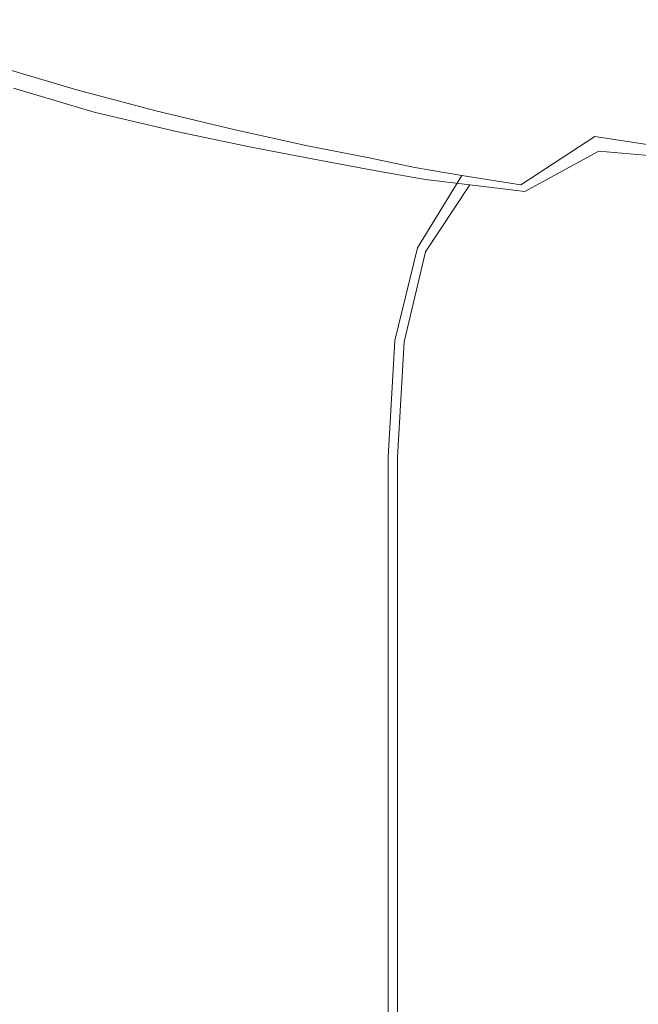
# Model space of a CAD drawing. Extents: x -803 to 803, y -375 to 375.
# Drawn here: x -526 to -480, y 121 to 195 of the extents above; entities that cross this region are included whole.
import ezdxf

# ---------------------------------------------------------------- set-up
doc = ezdxf.new("R2010")
doc.units = 0
doc.header["$LTSCALE"] = 500
doc.header["$MEASUREMENT"] = 0
doc.layers.add('EXC-WANNA', color=7, linetype='Continuous')

msp = doc.modelspace()

# ---------------------------------------------------------------- linework, layer by layer
at = {"layer": 'EXC-WANNA', "lineweight": 0}
for points, invisible_edges in [([(-528.2, 191.2, -151), (-528.5, 197, -125.3), (-521.8, 194.7, -150.8), (-528.2, 191.2, -151)], 15), ([(-507.1, 194, -150.4), (-484.6, 196.8, -124.9), (-513.7, 196.3, -124.9), (-507.1, 194, -150.4)], 15), ([(-478.4, 196.8, -150.6), (-501.3, 194.5, -170.8), (-507.2, 196.3, -150.7), (-478.4, 196.8, -150.6)], 15), ([(-484.6, 196.8, -124.9), (-507.1, 194, -150.4), (-478.3, 194.5, -150.4), (-484.6, 196.8, -124.9)], 15), ([(-501.3, 194.5, -170.8), (-478.4, 196.8, -150.6), (-472.8, 195, -170.8), (-501.3, 194.5, -170.8)], 15), ([(-478.3, 194.5, -150.4), (-431.5, 196.8, -124.9), (-484.6, 196.8, -124.9), (-478.3, 194.5, -150.4)], 15), ([(-521.1, 192.5, -150.4), (-513.7, 196.3, -124.9), (-527.8, 194.8, -124.9), (-521.1, 192.5, -150.4)], 15), ([(-507.2, 196.3, -150.7), (-515.8, 192.9, -171), (-521.8, 194.7, -150.8), (-507.2, 196.3, -150.7)], 15), ([(-513.7, 196.3, -124.9), (-521.1, 192.5, -150.4), (-507.1, 194, -150.4), (-513.7, 196.3, -124.9)], 15), ([(-515.8, 192.9, -171), (-507.2, 196.3, -150.7), (-501.3, 194.5, -170.8), (-515.8, 192.9, -171)], 15), ([(-521.8, 194.7, -150.8), (-522.1, 189.4, -171.3), (-528.2, 191.2, -151), (-521.8, 194.7, -150.8)], 13), ([(-527.8, 194.8, -124.9), (-526.7, 189.5, -150.4), (-521.1, 192.5, -150.4), (-527.8, 194.8, -124.9)], 15), ([(-522.1, 189.4, -171.3), (-521.8, 194.7, -150.8), (-515.8, 192.9, -171), (-522.1, 189.4, -171.3)], 15), ([(-495.5, 193, -184.3), (-515.8, 192.9, -171), (-501.3, 194.5, -170.8), (-495.5, 193, -184.3)], 15), ([(-501.2, 192.2, -170.6), (-478.3, 194.5, -150.4), (-507.1, 194, -150.4), (-501.2, 192.2, -170.6)], 15), ([(-467.2, 193.5, -184.2), (-501.3, 194.5, -170.8), (-472.8, 195, -170.8), (-467.2, 193.5, -184.2)], 15), ([(-501.3, 194.5, -170.8), (-467.2, 193.5, -184.2), (-495.5, 193, -184.3), (-501.3, 194.5, -170.8)], 15), ([(-478.3, 194.5, -150.4), (-501.2, 192.2, -170.6), (-472.7, 192.7, -170.6), (-478.3, 194.5, -150.4)], 15), ([(-515.1, 190.7, -170.6), (-507.1, 194, -150.4), (-521.1, 192.5, -150.4), (-515.1, 190.7, -170.6)], 15), ([(-507.1, 194, -150.4), (-515.1, 190.7, -170.6), (-501.2, 192.2, -170.6), (-507.1, 194, -150.4)], 15), ([(-515.8, 192.9, -171), (-495.5, 193, -184.3), (-509.8, 191.3, -184.5), (-515.8, 192.9, -171)], 15), ([(-489.9, 191.7, -192.5), (-509.8, 191.3, -184.5), (-495.5, 193, -184.3), (-489.9, 191.7, -192.5)], 15), ([(-461.9, 192.2, -192.4), (-495.5, 193, -184.3), (-467.2, 193.5, -184.2), (-461.9, 192.2, -192.4)], 15), ([(-495.5, 193, -184.3), (-461.9, 192.2, -192.4), (-489.9, 191.7, -192.5), (-495.5, 193, -184.3)], 15), ([(-520.7, 187.7, -170.6), (-521.1, 192.5, -150.4), (-526.7, 189.5, -150.4), (-520.7, 187.7, -170.6)], 11), ([(-509.8, 191.3, -184.5), (-522.1, 189.4, -171.3), (-515.8, 192.9, -171), (-509.8, 191.3, -184.5)], 15), ([(-521.1, 192.5, -150.4), (-520.7, 187.7, -170.6), (-515.1, 190.7, -170.6), (-521.1, 192.5, -150.4)], 15), ([(-515.1, 190.7, -170.6), (-495.3, 190.7, -183.9), (-501.2, 192.2, -170.6), (-515.1, 190.7, -170.6)], 15), ([(-501.2, 192.2, -170.6), (-467.2, 191.2, -183.9), (-472.7, 192.7, -170.6), (-501.2, 192.2, -170.6)], 15), ([(-467.2, 191.2, -183.9), (-501.2, 192.2, -170.6), (-495.3, 190.7, -183.9), (-467.2, 191.2, -183.9)], 15), ([(-457.1, 191.2, -197), (-489.9, 191.7, -192.5), (-461.9, 192.2, -192.4), (-457.1, 191.2, -197)], 15), ([(-509.8, 191.3, -184.5), (-489.9, 191.7, -192.5), (-504.1, 190, -192.9), (-509.8, 191.3, -184.5)], 15), ([(-484.9, 190.7, -197.2), (-504.1, 190, -192.9), (-489.9, 191.7, -192.5), (-484.9, 190.7, -197.2)], 15), ([(-489.9, 191.7, -192.5), (-457.1, 191.2, -197), (-484.9, 190.7, -197.2), (-489.9, 191.7, -192.5)], 15), ([(-522.1, 189.4, -171.3), (-532.1, 185.4, -151.1), (-528.2, 191.2, -151), (-522.1, 189.4, -171.3)], 15), ([(-522.1, 189.4, -171.3), (-509.8, 191.3, -184.5), (-516.1, 187.8, -184.9), (-522.1, 189.4, -171.3)], 11), ([(-504.1, 190, -192.9), (-516.1, 187.8, -184.9), (-509.8, 191.3, -184.5), (-504.1, 190, -192.9)], 15), ([(-495.3, 190.7, -183.9), (-461.9, 190, -191.9), (-467.2, 191.2, -183.9), (-495.3, 190.7, -183.9)], 15), ([(-453, 190.4, -199.4), (-484.9, 190.7, -197.2), (-457.1, 191.2, -197), (-453, 190.4, -199.4)], 15), ([(-520.7, 187.7, -170.6), (-509.2, 189.2, -183.9), (-515.1, 190.7, -170.6), (-520.7, 187.7, -170.6)], 15), ([(-516.1, 187.8, -184.9), (-504.1, 190, -192.9), (-510.2, 186.4, -193.3), (-516.1, 187.8, -184.9)], 11), ([(-495.3, 190.7, -183.9), (-515.1, 190.7, -170.6), (-509.2, 189.2, -183.9), (-495.3, 190.7, -183.9)], 15), ([(-498.8, 188.8, -197.7), (-510.2, 186.4, -193.3), (-504.1, 190, -192.9), (-498.8, 188.8, -197.7)], 15), ([(-509.2, 189.2, -183.9), (-489.8, 189.5, -191.9), (-495.3, 190.7, -183.9), (-509.2, 189.2, -183.9)], 15), ([(-504.1, 190, -192.9), (-484.9, 190.7, -197.2), (-498.8, 188.8, -197.7), (-504.1, 190, -192.9)], 15), ([(-480.5, 189.8, -199.6), (-498.8, 188.8, -197.7), (-484.9, 190.7, -197.2), (-480.5, 189.8, -199.6)], 15), ([(-461.9, 190, -191.9), (-495.3, 190.7, -183.9), (-489.8, 189.5, -191.9), (-461.9, 190, -191.9)], 15), ([(-489.8, 189.5, -191.9), (-457.1, 189, -196.4), (-461.9, 190, -191.9), (-489.8, 189.5, -191.9)], 15), ([(-484.9, 190.7, -197.2), (-453, 190.4, -199.4), (-480.5, 189.8, -199.6), (-484.9, 190.7, -197.2)], 15), ([(-453, 190.4, -199.4), (-477.2, 189.2, -201.4), (-480.5, 189.8, -199.6), (-453, 190.4, -199.4)], 15), ([(-532.1, 185.4, -151.1), (-522.1, 189.4, -171.3), (-525.9, 183.6, -171.4), (-532.1, 185.4, -151.1)], 15), ([(-530, 184.6, -150.4), (-520.7, 187.7, -170.6), (-526.7, 189.5, -150.4), (-530, 184.6, -150.4)], 15), ([(-516.1, 187.8, -184.9), (-525.9, 183.6, -171.4), (-522.1, 189.4, -171.3), (-516.1, 187.8, -184.9)], 15), ([(-489.8, 189.5, -191.9), (-509.2, 189.2, -183.9), (-503.5, 188, -191.9), (-489.8, 189.5, -191.9)], 15), ([(-503.5, 188, -191.9), (-484.7, 188.5, -196.4), (-489.8, 189.5, -191.9), (-503.5, 188, -191.9)], 15), ([(-498.8, 188.8, -197.7), (-480.5, 189.8, -199.6), (-494.4, 188, -200.1), (-498.8, 188.8, -197.7)], 15), ([(-480.5, 189.8, -199.6), (-491, 187.3, -202), (-494.4, 188, -200.1), (-480.5, 189.8, -199.6)], 15), ([(-491, 187.3, -202), (-480.5, 189.8, -199.6), (-477.2, 189.2, -201.4), (-491, 187.3, -202)], 15), ([(-457.1, 189, -196.4), (-489.8, 189.5, -191.9), (-484.7, 188.5, -196.4), (-457.1, 189, -196.4)], 15), ([(-509.2, 189.2, -183.9), (-520.7, 187.7, -170.6), (-514.7, 186.3, -183.9), (-509.2, 189.2, -183.9)], 13), ([(-514.7, 186.3, -183.9), (-503.5, 188, -191.9), (-509.2, 189.2, -183.9), (-514.7, 186.3, -183.9)], 15), ([(-510.2, 186.4, -193.3), (-498.8, 188.8, -197.7), (-504.8, 185.2, -198.1), (-510.2, 186.4, -193.3)], 11), ([(-494.4, 188, -200.1), (-504.8, 185.2, -198.1), (-498.8, 188.8, -197.7), (-494.4, 188, -200.1)], 15), ([(-477.2, 189.2, -201.4), (-487.6, 186.6, -203.5), (-491, 187.3, -202), (-477.2, 189.2, -201.4)], 15), ([(-487.6, 186.6, -203.5), (-477.2, 189.2, -201.4), (-474, 188.6, -203), (-487.6, 186.6, -203.5)], 15), ([(-474, 188.6, -203), (-483.4, 185.9, -204.7), (-487.6, 186.6, -203.5), (-474, 188.6, -203)], 15), ([(-484.7, 188.5, -196.4), (-453, 188.2, -198.7), (-457.1, 189, -196.4), (-484.7, 188.5, -196.4)], 15), ([(-483.4, 185.9, -204.7), (-474, 188.6, -203), (-469.9, 187.9, -204.3), (-483.4, 185.9, -204.7)], 15), ([(-525.9, 183.6, -171.4), (-516.1, 187.8, -184.9), (-519.8, 182.1, -185), (-525.9, 183.6, -171.4)], 15), ([(-510.2, 186.4, -193.3), (-519.8, 182.1, -185), (-516.1, 187.8, -184.9), (-510.2, 186.4, -193.3)], 15), ([(-503.5, 188, -191.9), (-514.7, 186.3, -183.9), (-509, 185.1, -191.9), (-503.5, 188, -191.9)], 13), ([(-509, 185.1, -191.9), (-498.3, 187, -196.4), (-503.5, 188, -191.9), (-509, 185.1, -191.9)], 15), ([(-504.8, 185.2, -198.1), (-494.4, 188, -200.1), (-500.2, 184.3, -200.6), (-504.8, 185.2, -198.1)], 11), ([(-484.7, 188.5, -196.4), (-503.5, 188, -191.9), (-498.3, 187, -196.4), (-484.7, 188.5, -196.4)], 15), ([(-494.4, 188, -200.1), (-496.8, 183.6, -202.4), (-500.2, 184.3, -200.6), (-494.4, 188, -200.1)], 13), ([(-498.3, 187, -196.4), (-480.4, 187.8, -198.7), (-484.7, 188.5, -196.4), (-498.3, 187, -196.4)], 15), ([(-480.4, 187.8, -198.7), (-498.3, 187, -196.4), (-493.9, 186.3, -198.7), (-480.4, 187.8, -198.7)], 15), ([(-496.8, 183.6, -202.4), (-494.4, 188, -200.1), (-491, 187.3, -202), (-496.8, 183.6, -202.4)], 15), ([(-490.5, 185.7, -200.4), (-480.4, 187.8, -198.7), (-493.9, 186.3, -198.7), (-490.5, 185.7, -200.4)], 15), ([(-480.4, 187.8, -198.7), (-490.5, 185.7, -200.4), (-477.1, 187.2, -200.4), (-480.4, 187.8, -198.7)], 15), ([(-453, 188.2, -198.7), (-484.7, 188.5, -196.4), (-480.4, 187.8, -198.7), (-453, 188.2, -198.7)], 15), ([(-469.9, 187.9, -204.3), (-477.5, 185, -205.5), (-483.4, 185.9, -204.7), (-469.9, 187.9, -204.3)], 15), ([(-477.1, 187.2, -200.4), (-453, 188.2, -198.7), (-480.4, 187.8, -198.7), (-477.1, 187.2, -200.4)], 15), ([(-520.7, 187.7, -170.6), (-530, 184.6, -150.4), (-524, 182.8, -170.6), (-520.7, 187.7, -170.6)], 15), ([(-524, 182.8, -170.6), (-514.7, 186.3, -183.9), (-520.7, 187.7, -170.6), (-524, 182.8, -170.6)], 15), ([(-491, 187.3, -202), (-493.3, 183, -203.9), (-496.8, 183.6, -202.4), (-491, 187.3, -202)], 13), ([(-493.3, 183, -203.9), (-491, 187.3, -202), (-487.6, 186.6, -203.5), (-493.3, 183, -203.9)], 15), ([(-487.2, 185.2, -201.8), (-477.1, 187.2, -200.4), (-490.5, 185.7, -200.4), (-487.2, 185.2, -201.8)], 15), ([(-477.1, 187.2, -200.4), (-487.2, 185.2, -201.8), (-473.8, 186.7, -201.8), (-477.1, 187.2, -200.4)], 15), ([(-519.8, 182.1, -185), (-510.2, 186.4, -193.3), (-513.8, 180.8, -193.5), (-519.8, 182.1, -185)], 15), ([(-504.8, 185.2, -198.1), (-513.8, 180.8, -193.5), (-510.2, 186.4, -193.3), (-504.8, 185.2, -198.1)], 15), ([(-498.3, 187, -196.4), (-509, 185.1, -191.9), (-503.8, 184.1, -196.4), (-498.3, 187, -196.4)], 13), ([(-503.8, 184.1, -196.4), (-493.9, 186.3, -198.7), (-498.3, 187, -196.4), (-503.8, 184.1, -196.4)], 15), ([(-487.6, 186.6, -203.5), (-488.9, 182.3, -204.9), (-493.3, 183, -203.9), (-487.6, 186.6, -203.5)], 13), ([(-488.9, 182.3, -204.9), (-487.6, 186.6, -203.5), (-483.4, 185.9, -204.7), (-488.9, 182.3, -204.9)], 15), ([(-483.1, 184.8, -202.7), (-473.8, 186.7, -201.8), (-487.2, 185.2, -201.8), (-483.1, 184.8, -202.7)], 15), ([(-473.8, 186.7, -201.8), (-483.1, 184.8, -202.7), (-469.8, 186.2, -202.7), (-473.8, 186.7, -201.8)], 15), ([(-514.7, 186.3, -183.9), (-524, 182.8, -170.6), (-518, 181.3, -183.9), (-514.7, 186.3, -183.9)], 15), ([(-518, 181.3, -183.9), (-509, 185.1, -191.9), (-514.7, 186.3, -183.9), (-518, 181.3, -183.9)], 15), ([(-493.9, 186.3, -198.7), (-503.8, 184.1, -196.4), (-499.4, 183.3, -198.7), (-493.9, 186.3, -198.7)], 13), ([(-496, 182.7, -200.4), (-493.9, 186.3, -198.7), (-499.4, 183.3, -198.7), (-496, 182.7, -200.4)], 11), ([(-493.9, 186.3, -198.7), (-496, 182.7, -200.4), (-490.5, 185.7, -200.4), (-493.9, 186.3, -198.7)], 15), ([(-492.7, 182.3, -201.8), (-490.5, 185.7, -200.4), (-496, 182.7, -200.4), (-492.7, 182.3, -201.8)], 11), ([(-490.5, 185.7, -200.4), (-492.7, 182.3, -201.8), (-487.2, 185.2, -201.8), (-490.5, 185.7, -200.4)], 15), ([(-483.4, 185.9, -204.7), (-483, 181.6, -205.6), (-488.9, 182.3, -204.9), (-483.4, 185.9, -204.7)], 11), ([(-483, 181.6, -205.6), (-483.4, 185.9, -204.7), (-477.5, 185, -205.5), (-483, 181.6, -205.6)], 13), ([(-477.4, 184.3, -203.3), (-469.8, 186.2, -202.7), (-483.1, 184.8, -202.7), (-477.4, 184.3, -203.3)], 15), ([(-525.9, 183.6, -171.4), (-533.9, 178, -151.1), (-532.1, 185.4, -151.1), (-525.9, 183.6, -171.4)], 15), ([(-509, 185.1, -191.9), (-518, 181.3, -183.9), (-512.3, 180.1, -191.9), (-509, 185.1, -191.9)], 15), ([(-513.8, 180.8, -193.5), (-504.8, 185.2, -198.1), (-508.3, 179.7, -198.2), (-513.8, 180.8, -193.5)], 15), ([(-512.3, 180.1, -191.9), (-503.8, 184.1, -196.4), (-509, 185.1, -191.9), (-512.3, 180.1, -191.9)], 15), ([(-500.2, 184.3, -200.6), (-508.3, 179.7, -198.2), (-504.8, 185.2, -198.1), (-500.2, 184.3, -200.6)], 15), ([(-488.6, 181.8, -202.7), (-487.2, 185.2, -201.8), (-492.7, 182.3, -201.8), (-488.6, 181.8, -202.7)], 11), ([(-487.2, 185.2, -201.8), (-488.6, 181.8, -202.7), (-483.1, 184.8, -202.7), (-487.2, 185.2, -201.8)], 15), ([(-477.5, 185, -205.5), (-474.5, 181, -206), (-483, 181.6, -205.6), (-477.5, 185, -205.5)], 15), ([(-531.7, 177.7, -150.4), (-524, 182.8, -170.6), (-530, 184.6, -150.4), (-531.7, 177.7, -150.4)], 15), ([(-508.3, 179.7, -198.2), (-500.2, 184.3, -200.6), (-503.7, 178.8, -200.7), (-508.3, 179.7, -198.2)], 15), ([(-496.8, 183.6, -202.4), (-503.7, 178.8, -200.7), (-500.2, 184.3, -200.6), (-496.8, 183.6, -202.4)], 15), ([(-482.8, 181.4, -203.3), (-483.1, 184.8, -202.7), (-488.6, 181.8, -202.7), (-482.8, 181.4, -203.3)], 13), ([(-483.1, 184.8, -202.7), (-482.8, 181.4, -203.3), (-477.4, 184.3, -203.3), (-483.1, 184.8, -202.7)], 11), ([(-474.4, 180.9, -203.7), (-477.4, 184.3, -203.3), (-482.8, 181.4, -203.3), (-474.4, 180.9, -203.7)], 15), ([(-533.9, 178, -151.1), (-525.9, 183.6, -171.4), (-527.8, 176.2, -171.4), (-533.9, 178, -151.1)], 15), ([(-519.8, 182.1, -185), (-527.8, 176.2, -171.4), (-525.9, 183.6, -171.4), (-519.8, 182.1, -185)], 15), ([(-503.8, 184.1, -196.4), (-512.3, 180.1, -191.9), (-507.1, 179.2, -196.4), (-503.8, 184.1, -196.4)], 15), ([(-507.1, 179.2, -196.4), (-499.4, 183.3, -198.7), (-503.8, 184.1, -196.4), (-507.1, 179.2, -196.4)], 15), ([(-503.7, 178.8, -200.7), (-496.8, 183.6, -202.4), (-500.2, 178.2, -202.5), (-503.7, 178.8, -200.7)], 15), ([(-493.3, 183, -203.9), (-500.2, 178.2, -202.5), (-496.8, 183.6, -202.4), (-493.3, 183, -203.9)], 15), ([(-524, 182.8, -170.6), (-531.7, 177.7, -150.4), (-525.7, 175.9, -170.6), (-524, 182.8, -170.6)], 15), ([(-525.7, 175.9, -170.6), (-518, 181.3, -183.9), (-524, 182.8, -170.6), (-525.7, 175.9, -170.6)], 15), ([(-499.4, 183.3, -198.7), (-507.1, 179.2, -196.4), (-502.7, 178.4, -198.7), (-499.4, 183.3, -198.7)], 15), ([(-502.7, 178.4, -198.7), (-496, 182.7, -200.4), (-499.4, 183.3, -198.7), (-502.7, 178.4, -198.7)], 15), ([(-496, 182.7, -200.4), (-502.7, 178.4, -198.7), (-499.3, 177.8, -200.4), (-496, 182.7, -200.4)], 15), ([(-500.2, 178.2, -202.5), (-493.3, 183, -203.9), (-496.6, 177.6, -203.9), (-500.2, 178.2, -202.5)], 15), ([(-499.3, 177.8, -200.4), (-492.7, 182.3, -201.8), (-496, 182.7, -200.4), (-499.3, 177.8, -200.4)], 15), ([(-488.9, 182.3, -204.9), (-496.6, 177.6, -203.9), (-493.3, 183, -203.9), (-488.9, 182.3, -204.9)], 13), ([(-527.8, 176.2, -171.4), (-519.8, 182.1, -185), (-521.6, 174.8, -185), (-527.8, 176.2, -171.4)], 15), ([(-513.8, 180.8, -193.5), (-521.6, 174.8, -185), (-519.8, 182.1, -185), (-513.8, 180.8, -193.5)], 15), ([(-492.7, 182.3, -201.8), (-499.3, 177.8, -200.4), (-496, 177.3, -201.8), (-492.7, 182.3, -201.8)], 15), ([(-496.6, 177.6, -203.9), (-488.9, 182.3, -204.9), (-492.2, 177.1, -205), (-496.6, 177.6, -203.9)], 15), ([(-496, 177.3, -201.8), (-488.6, 181.8, -202.7), (-492.7, 182.3, -201.8), (-496, 177.3, -201.8)], 11), ([(-483, 181.6, -205.6), (-492.2, 177.1, -205), (-488.9, 182.3, -204.9), (-483, 181.6, -205.6)], 15), ([(-518, 181.3, -183.9), (-525.7, 175.9, -170.6), (-519.7, 174.5, -183.9), (-518, 181.3, -183.9)], 15), ([(-519.7, 174.5, -183.9), (-512.3, 180.1, -191.9), (-518, 181.3, -183.9), (-519.7, 174.5, -183.9)], 15), ([(-488.6, 181.8, -202.7), (-496, 177.3, -201.8), (-491.9, 176.9, -202.7), (-488.6, 181.8, -202.7)], 15), ([(-492.2, 177.1, -205), (-483, 181.6, -205.6), (-486.2, 176.6, -205.6), (-492.2, 177.1, -205)], 15), ([(-491.9, 176.9, -202.7), (-482.8, 181.4, -203.3), (-488.6, 181.8, -202.7), (-491.9, 176.9, -202.7)], 15), ([(-482.8, 181.4, -203.3), (-491.9, 176.9, -202.7), (-486.1, 176.5, -203.3), (-482.8, 181.4, -203.3)], 15), ([(-474.5, 181, -206), (-486.2, 176.6, -205.6), (-483, 181.6, -205.6), (-474.5, 181, -206)], 15), ([(-486.1, 176.5, -203.3), (-474.4, 180.9, -203.7), (-482.8, 181.4, -203.3), (-486.1, 176.5, -203.3)], 15), ([(-521.6, 174.8, -185), (-513.8, 180.8, -193.5), (-515.6, 173.5, -193.5), (-521.6, 174.8, -185)], 15), ([(-508.3, 179.7, -198.2), (-515.6, 173.5, -193.5), (-513.8, 180.8, -193.5), (-508.3, 179.7, -198.2)], 15), ([(-486.2, 176.6, -205.6), (-474.5, 181, -206), (-477.7, 176, -206), (-486.2, 176.6, -205.6)], 15), ([(-474.4, 180.9, -203.7), (-486.1, 176.5, -203.3), (-477.7, 176, -203.7), (-474.4, 180.9, -203.7)], 15), ([(-512.3, 180.1, -191.9), (-519.7, 174.5, -183.9), (-513.9, 173.3, -191.9), (-512.3, 180.1, -191.9)], 15), ([(-513.9, 173.3, -191.9), (-507.1, 179.2, -196.4), (-512.3, 180.1, -191.9), (-513.9, 173.3, -191.9)], 15), ([(-515.6, 173.5, -193.5), (-508.3, 179.7, -198.2), (-510, 172.5, -198.2), (-515.6, 173.5, -193.5)], 15), ([(-507.1, 179.2, -196.4), (-513.9, 173.3, -191.9), (-508.8, 172.3, -196.4), (-507.1, 179.2, -196.4)], 15), ([(-503.7, 178.8, -200.7), (-510, 172.5, -198.2), (-508.3, 179.7, -198.2), (-503.7, 178.8, -200.7)], 15), ([(-508.8, 172.3, -196.4), (-502.7, 178.4, -198.7), (-507.1, 179.2, -196.4), (-508.8, 172.3, -196.4)], 15), ([(-510, 172.5, -198.2), (-503.7, 178.8, -200.7), (-505.4, 171.8, -200.7), (-510, 172.5, -198.2)], 15), ([(-502.7, 178.4, -198.7), (-508.8, 172.3, -196.4), (-504.3, 171.6, -198.7), (-502.7, 178.4, -198.7)], 15), ([(-500.2, 178.2, -202.5), (-505.4, 171.8, -200.7), (-503.7, 178.8, -200.7), (-500.2, 178.2, -202.5)], 15), ([(-504.3, 171.6, -198.7), (-499.3, 177.8, -200.4), (-502.7, 178.4, -198.7), (-504.3, 171.6, -198.7)], 15), ([(-532.3, 168.9, -150.4), (-525.7, 175.9, -170.6), (-531.7, 177.7, -150.4), (-532.3, 168.9, -150.4)], 15), ([(-505.4, 171.8, -200.7), (-500.2, 178.2, -202.5), (-501.9, 171.2, -202.5), (-505.4, 171.8, -200.7)], 15), ([(-499.3, 177.8, -200.4), (-504.3, 171.6, -198.7), (-500.9, 171, -200.4), (-499.3, 177.8, -200.4)], 15), ([(-496.6, 177.6, -203.9), (-501.9, 171.2, -202.5), (-500.2, 178.2, -202.5), (-496.6, 177.6, -203.9)], 15), ([(-501.9, 171.2, -202.5), (-496.6, 177.6, -203.9), (-498.3, 170.7, -204), (-501.9, 171.2, -202.5)], 15), ([(-500.9, 171, -200.4), (-496, 177.3, -201.8), (-499.3, 177.8, -200.4), (-500.9, 171, -200.4)], 15), ([(-492.2, 177.1, -205), (-498.3, 170.7, -204), (-496.6, 177.6, -203.9), (-492.2, 177.1, -205)], 13), ([(-496, 177.3, -201.8), (-500.9, 171, -200.4), (-497.6, 170.6, -201.8), (-496, 177.3, -201.8)], 15), ([(-498.3, 170.7, -204), (-492.2, 177.1, -205), (-493.9, 170.2, -205), (-498.3, 170.7, -204)], 15), ([(-497.6, 170.6, -201.8), (-491.9, 176.9, -202.7), (-496, 177.3, -201.8), (-497.6, 170.6, -201.8)], 11), ([(-491.9, 176.9, -202.7), (-497.6, 170.6, -201.8), (-493.5, 170.1, -202.7), (-491.9, 176.9, -202.7)], 15), ([(-486.2, 176.6, -205.6), (-493.9, 170.2, -205), (-492.2, 177.1, -205), (-486.2, 176.6, -205.6)], 15), ([(-493.5, 170.1, -202.7), (-486.1, 176.5, -203.3), (-491.9, 176.9, -202.7), (-493.5, 170.1, -202.7)], 15), ([(-521.6, 174.8, -185), (-528.3, 167.3, -171.4), (-527.8, 176.2, -171.4), (-521.6, 174.8, -185)], 15), ([(-493.9, 170.2, -205), (-486.2, 176.6, -205.6), (-487.9, 169.7, -205.6), (-493.9, 170.2, -205)], 15), ([(-486.1, 176.5, -203.3), (-493.5, 170.1, -202.7), (-487.7, 169.7, -203.3), (-486.1, 176.5, -203.3)], 15), ([(-477.7, 176, -206), (-487.9, 169.7, -205.6), (-486.2, 176.6, -205.6), (-477.7, 176, -206)], 15), ([(-487.7, 169.7, -203.3), (-477.7, 176, -203.7), (-486.1, 176.5, -203.3), (-487.7, 169.7, -203.3)], 15), ([(-525.7, 175.9, -170.6), (-532.3, 168.9, -150.4), (-526.2, 167.2, -170.6), (-525.7, 175.9, -170.6)], 15), ([(-526.2, 167.2, -170.6), (-519.7, 174.5, -183.9), (-525.7, 175.9, -170.6), (-526.2, 167.2, -170.6)], 15), ([(-487.9, 169.7, -205.6), (-477.7, 176, -206), (-479.4, 169.2, -206), (-487.9, 169.7, -205.6)], 15), ([(-477.7, 176, -203.7), (-487.7, 169.7, -203.3), (-479.3, 169.2, -203.7), (-477.7, 176, -203.7)], 15), ([(-528.3, 167.3, -171.4), (-521.6, 174.8, -185), (-522.2, 165.9, -185), (-528.3, 167.3, -171.4)], 15), ([(-515.6, 173.5, -193.5), (-522.2, 165.9, -185), (-521.6, 174.8, -185), (-515.6, 173.5, -193.5)], 15), ([(-519.7, 174.5, -183.9), (-526.2, 167.2, -170.6), (-520.2, 165.8, -183.9), (-519.7, 174.5, -183.9)], 15), ([(-520.2, 165.8, -183.9), (-513.9, 173.3, -191.9), (-519.7, 174.5, -183.9), (-520.2, 165.8, -183.9)], 15), ([(-522.2, 165.9, -185), (-515.6, 173.5, -193.5), (-516.2, 164.7, -193.5), (-522.2, 165.9, -185)], 15), ([(-513.9, 173.3, -191.9), (-520.2, 165.8, -183.9), (-514.5, 164.7, -191.9), (-513.9, 173.3, -191.9)], 15), ([(-510, 172.5, -198.2), (-516.2, 164.7, -193.5), (-515.6, 173.5, -193.5), (-510, 172.5, -198.2)], 15), ([(-514.5, 164.7, -191.9), (-508.8, 172.3, -196.4), (-513.9, 173.3, -191.9), (-514.5, 164.7, -191.9)], 15), ([(-516.2, 164.7, -193.5), (-510, 172.5, -198.2), (-510.6, 163.8, -198.2), (-516.2, 164.7, -193.5)], 15), ([(-505.4, 171.8, -200.7), (-510.6, 163.8, -198.2), (-510, 172.5, -198.2), (-505.4, 171.8, -200.7)], 15), ([(-508.8, 172.3, -196.4), (-514.5, 164.7, -191.9), (-509.3, 163.7, -196.4), (-508.8, 172.3, -196.4)], 15), ([(-510.6, 163.8, -198.2), (-505.4, 171.8, -200.7), (-505.9, 163.1, -200.7), (-510.6, 163.8, -198.2)], 15), ([(-509.3, 163.7, -196.4), (-504.3, 171.6, -198.7), (-508.8, 172.3, -196.4), (-509.3, 163.7, -196.4)], 15), ([(-501.9, 171.2, -202.5), (-505.9, 163.1, -200.7), (-505.4, 171.8, -200.7), (-501.9, 171.2, -202.5)], 15), ([(-504.3, 171.6, -198.7), (-509.3, 163.7, -196.4), (-504.9, 163, -198.7), (-504.3, 171.6, -198.7)], 15), ([(-505.9, 163.1, -200.7), (-501.9, 171.2, -202.5), (-502.4, 162.5, -202.5), (-505.9, 163.1, -200.7)], 15), ([(-504.9, 163, -198.7), (-500.9, 171, -200.4), (-504.3, 171.6, -198.7), (-504.9, 163, -198.7)], 15), ([(-500.9, 171, -200.4), (-504.9, 163, -198.7), (-501.5, 162.5, -200.4), (-500.9, 171, -200.4)], 15), ([(-498.3, 170.7, -204), (-502.4, 162.5, -202.5), (-501.9, 171.2, -202.5), (-498.3, 170.7, -204)], 15), ([(-501.5, 162.5, -200.4), (-497.6, 170.6, -201.8), (-500.9, 171, -200.4), (-501.5, 162.5, -200.4)], 15), ([(-502.4, 162.5, -202.5), (-498.3, 170.7, -204), (-498.8, 162, -204), (-502.4, 162.5, -202.5)], 13), ([(-497.6, 170.6, -201.8), (-501.5, 162.5, -200.4), (-498.1, 162, -201.8), (-497.6, 170.6, -201.8)], 11), ([(-493.9, 170.2, -205), (-498.8, 162, -204), (-498.3, 170.7, -204), (-493.9, 170.2, -205)], 15), ([(-498.8, 162, -204), (-493.9, 170.2, -205), (-494.4, 161.6, -205), (-498.8, 162, -204)], 15), ([(-498.1, 162, -201.8), (-493.5, 170.1, -202.7), (-497.6, 170.6, -201.8), (-498.1, 162, -201.8)], 15), ([(-487.9, 169.7, -205.6), (-494.4, 161.6, -205), (-493.9, 170.2, -205), (-487.9, 169.7, -205.6)], 15), ([(-493.5, 170.1, -202.7), (-498.1, 162, -201.8), (-494, 161.6, -202.7), (-493.5, 170.1, -202.7)], 15), ([(-494.4, 161.6, -205), (-487.9, 169.7, -205.6), (-488.4, 161.2, -205.6), (-494.4, 161.6, -205)], 15), ([(-494, 161.6, -202.7), (-487.7, 169.7, -203.3), (-493.5, 170.1, -202.7), (-494, 161.6, -202.7)], 15), ([(-487.7, 169.7, -203.3), (-494, 161.6, -202.7), (-488.2, 161.2, -203.3), (-487.7, 169.7, -203.3)], 15), ([(-479.4, 169.2, -206), (-488.4, 161.2, -205.6), (-487.9, 169.7, -205.6), (-479.4, 169.2, -206)], 15), ([(-488.2, 161.2, -203.3), (-479.3, 169.2, -203.7), (-487.7, 169.7, -203.3), (-488.2, 161.2, -203.3)], 15), ([(-532.3, 158.3, -150.4), (-526.2, 167.2, -170.6), (-532.3, 168.9, -150.4), (-532.3, 158.3, -150.4)], 15), ([(-488.4, 161.2, -205.6), (-479.4, 169.2, -206), (-479.9, 160.7, -206), (-488.4, 161.2, -205.6)], 15), ([(-479.3, 169.2, -203.7), (-488.2, 161.2, -203.3), (-479.8, 160.7, -203.7), (-479.3, 169.2, -203.7)], 15), ([(-522.2, 165.9, -185), (-528.4, 156.7, -171.4), (-528.3, 167.3, -171.4), (-522.2, 165.9, -185)], 15), ([(-526.2, 167.2, -170.6), (-532.3, 158.3, -150.4), (-526.2, 156.7, -170.6), (-526.2, 167.2, -170.6)], 15), ([(-526.2, 156.7, -170.6), (-520.2, 165.8, -183.9), (-526.2, 167.2, -170.6), (-526.2, 156.7, -170.6)], 15), ([(-528.4, 156.7, -171.4), (-522.2, 165.9, -185), (-522.2, 155.4, -185), (-528.4, 156.7, -171.4)], 15), ([(-520.2, 165.8, -183.9), (-526.2, 156.7, -170.6), (-520.2, 155.4, -183.9), (-520.2, 165.8, -183.9)], 15), ([(-516.2, 164.7, -193.5), (-522.2, 155.4, -185), (-522.2, 165.9, -185), (-516.2, 164.7, -193.5)], 15), ([(-520.2, 155.4, -183.9), (-514.5, 164.7, -191.9), (-520.2, 165.8, -183.9), (-520.2, 155.4, -183.9)], 15), ([(-522.2, 155.4, -185), (-516.2, 164.7, -193.5), (-516.2, 154.3, -193.5), (-522.2, 155.4, -185)], 15), ([(-514.5, 164.7, -191.9), (-520.2, 155.4, -183.9), (-514.5, 154.3, -191.9), (-514.5, 164.7, -191.9)], 15), ([(-510.6, 163.8, -198.2), (-516.2, 154.3, -193.5), (-516.2, 164.7, -193.5), (-510.6, 163.8, -198.2)], 15), ([(-514.5, 154.3, -191.9), (-509.3, 163.7, -196.4), (-514.5, 164.7, -191.9), (-514.5, 154.3, -191.9)], 15), ([(-516.2, 154.3, -193.5), (-510.6, 163.8, -198.2), (-510.6, 153.4, -198.2), (-516.2, 154.3, -193.5)], 15), ([(-509.3, 163.7, -196.4), (-514.5, 154.3, -191.9), (-509.3, 153.4, -196.4), (-509.3, 163.7, -196.4)], 15), ([(-505.9, 163.1, -200.7), (-510.6, 153.4, -198.2), (-510.6, 163.8, -198.2), (-505.9, 163.1, -200.7)], 15), ([(-509.3, 153.4, -196.4), (-504.9, 163, -198.7), (-509.3, 163.7, -196.4), (-509.3, 153.4, -196.4)], 15), ([(-510.6, 153.4, -198.2), (-505.9, 163.1, -200.7), (-505.9, 152.8, -200.7), (-510.6, 153.4, -198.2)], 15), ([(-504.9, 163, -198.7), (-509.3, 153.4, -196.4), (-504.9, 152.8, -198.7), (-504.9, 163, -198.7)], 15), ([(-502.4, 162.5, -202.5), (-505.9, 152.8, -200.7), (-505.9, 163.1, -200.7), (-502.4, 162.5, -202.5)], 15), ([(-504.9, 152.8, -198.7), (-501.5, 162.5, -200.4), (-504.9, 163, -198.7), (-504.9, 152.8, -198.7)], 15), ([(-505.9, 152.8, -200.7), (-502.4, 162.5, -202.5), (-502.4, 152.2, -202.5), (-505.9, 152.8, -200.7)], 15), ([(-501.5, 162.5, -200.4), (-504.9, 152.8, -198.7), (-501.5, 152.2, -200.4), (-501.5, 162.5, -200.4)], 15), ([(-498.8, 162, -204), (-502.4, 152.2, -202.5), (-502.4, 162.5, -202.5), (-498.8, 162, -204)], 15), ([(-501.5, 152.2, -200.4), (-498.1, 162, -201.8), (-501.5, 162.5, -200.4), (-501.5, 152.2, -200.4)], 15), ([(-502.4, 152.2, -202.5), (-498.8, 162, -204), (-498.8, 151.8, -204), (-502.4, 152.2, -202.5)], 13), ([(-498.1, 162, -201.8), (-501.5, 152.2, -200.4), (-498.1, 151.8, -201.8), (-498.1, 162, -201.8)], 11), ([(-494.4, 161.6, -205), (-498.8, 151.8, -204), (-498.8, 162, -204), (-494.4, 161.6, -205)], 15), ([(-498.8, 151.8, -204), (-494.4, 161.6, -205), (-494.4, 151.4, -205), (-498.8, 151.8, -204)], 15), ([(-498.1, 151.8, -201.8), (-494, 161.6, -202.7), (-498.1, 162, -201.8), (-498.1, 151.8, -201.8)], 15), ([(-494, 161.6, -202.7), (-498.1, 151.8, -201.8), (-494, 151.4, -202.7), (-494, 161.6, -202.7)], 15), ([(-488.4, 161.2, -205.6), (-494.4, 151.4, -205), (-494.4, 161.6, -205), (-488.4, 161.2, -205.6)], 15), ([(-494, 151.4, -202.7), (-488.2, 161.2, -203.3), (-494, 161.6, -202.7), (-494, 151.4, -202.7)], 15), ([(-494.4, 151.4, -205), (-488.4, 161.2, -205.6), (-488.4, 151, -205.6), (-494.4, 151.4, -205)], 15), ([(-488.2, 161.2, -203.3), (-494, 151.4, -202.7), (-488.2, 151, -203.3), (-488.2, 161.2, -203.3)], 15), ([(-479.9, 160.7, -206), (-488.4, 151, -205.6), (-488.4, 161.2, -205.6), (-479.9, 160.7, -206)], 15), ([(-488.4, 151, -205.6), (-479.9, 160.7, -206), (-479.9, 150.6, -206), (-488.4, 151, -205.6)], 15), ([(-488.2, 151, -203.3), (-479.8, 160.7, -203.7), (-488.2, 161.2, -203.3), (-488.2, 151, -203.3)], 15), ([(-479.8, 160.7, -203.7), (-488.2, 151, -203.3), (-479.8, 150.6, -203.7), (-479.8, 160.7, -203.7)], 15), ([(-526.2, 144.6, -170.6), (-532.3, 158.3, -150.4), (-532.3, 146, -150.4), (-526.2, 144.6, -170.6)], 15), ([(-532.3, 158.3, -150.4), (-526.2, 144.6, -170.6), (-526.2, 156.7, -170.6), (-532.3, 158.3, -150.4)], 15), ([(-522.2, 143.3, -185), (-528.4, 156.7, -171.4), (-522.2, 155.4, -185), (-522.2, 143.3, -185)], 15), ([(-528.4, 156.7, -171.4), (-522.2, 143.3, -185), (-528.4, 144.6, -171.4), (-528.4, 156.7, -171.4)], 15), ([(-526.2, 156.7, -170.6), (-520.2, 143.3, -183.9), (-520.2, 155.4, -183.9), (-526.2, 156.7, -170.6)], 15), ([(-520.2, 143.3, -183.9), (-526.2, 156.7, -170.6), (-526.2, 144.6, -170.6), (-520.2, 143.3, -183.9)], 15), ([(-522.2, 155.4, -185), (-516.2, 142.3, -193.5), (-522.2, 143.3, -185), (-522.2, 155.4, -185)], 15), ([(-516.2, 142.3, -193.5), (-522.2, 155.4, -185), (-516.2, 154.3, -193.5), (-516.2, 142.3, -193.5)], 15), ([(-514.5, 142.3, -191.9), (-520.2, 155.4, -183.9), (-520.2, 143.3, -183.9), (-514.5, 142.3, -191.9)], 15), ([(-520.2, 155.4, -183.9), (-514.5, 142.3, -191.9), (-514.5, 154.3, -191.9), (-520.2, 155.4, -183.9)], 15), ([(-510.6, 141.5, -198.2), (-516.2, 154.3, -193.5), (-510.6, 153.4, -198.2), (-510.6, 141.5, -198.2)], 15), ([(-516.2, 154.3, -193.5), (-510.6, 141.5, -198.2), (-516.2, 142.3, -193.5), (-516.2, 154.3, -193.5)], 15), ([(-514.5, 154.3, -191.9), (-509.3, 141.5, -196.4), (-509.3, 153.4, -196.4), (-514.5, 154.3, -191.9)], 15), ([(-509.3, 141.5, -196.4), (-514.5, 154.3, -191.9), (-514.5, 142.3, -191.9), (-509.3, 141.5, -196.4)], 15), ([(-510.6, 153.4, -198.2), (-505.9, 140.9, -200.7), (-510.6, 141.5, -198.2), (-510.6, 153.4, -198.2)], 15), ([(-505.9, 140.9, -200.7), (-510.6, 153.4, -198.2), (-505.9, 152.8, -200.7), (-505.9, 140.9, -200.7)], 15), ([(-504.9, 140.9, -198.7), (-509.3, 153.4, -196.4), (-509.3, 141.5, -196.4), (-504.9, 140.9, -198.7)], 15), ([(-509.3, 153.4, -196.4), (-504.9, 140.9, -198.7), (-504.9, 152.8, -198.7), (-509.3, 153.4, -196.4)], 15), ([(-502.4, 152.2, -202.5), (-505.9, 140.9, -200.7), (-505.9, 152.8, -200.7), (-502.4, 152.2, -202.5)], 15), ([(-504.9, 140.9, -198.7), (-501.5, 152.2, -200.4), (-504.9, 152.8, -198.7), (-504.9, 140.9, -198.7)], 15), ([(-505.9, 140.9, -200.7), (-502.4, 152.2, -202.5), (-502.4, 140.4, -202.5), (-505.9, 140.9, -200.7)], 15), ([(-501.5, 152.2, -200.4), (-504.9, 140.9, -198.7), (-501.5, 140.4, -200.4), (-501.5, 152.2, -200.4)], 15), ([(-498.8, 151.8, -204), (-502.4, 140.4, -202.5), (-502.4, 152.2, -202.5), (-498.8, 151.8, -204)], 15), ([(-501.5, 140.4, -200.4), (-498.1, 151.8, -201.8), (-501.5, 152.2, -200.4), (-501.5, 140.4, -200.4)], 15), ([(-502.4, 140.4, -202.5), (-498.8, 151.8, -204), (-498.8, 140, -204), (-502.4, 140.4, -202.5)], 15), ([(-498.1, 151.8, -201.8), (-501.5, 140.4, -200.4), (-498.1, 140, -201.8), (-498.1, 151.8, -201.8)], 15), ([(-494.4, 151.4, -205), (-498.8, 140, -204), (-498.8, 151.8, -204), (-494.4, 151.4, -205)], 13), ([(-498.8, 140, -204), (-494.4, 151.4, -205), (-494.4, 139.7, -205), (-498.8, 140, -204)], 15), ([(-498.1, 140, -201.8), (-494, 151.4, -202.7), (-498.1, 151.8, -201.8), (-498.1, 140, -201.8)], 11), ([(-494, 151.4, -202.7), (-498.1, 140, -201.8), (-494, 139.7, -202.7), (-494, 151.4, -202.7)], 15), ([(-488.4, 151, -205.6), (-494.4, 139.7, -205), (-494.4, 151.4, -205), (-488.4, 151, -205.6)], 15), ([(-494, 139.7, -202.7), (-488.2, 151, -203.3), (-494, 151.4, -202.7), (-494, 139.7, -202.7)], 15), ([(-494.4, 139.7, -205), (-488.4, 151, -205.6), (-488.4, 139.3, -205.6), (-494.4, 139.7, -205)], 15), ([(-488.2, 151, -203.3), (-494, 139.7, -202.7), (-488.2, 139.3, -203.3), (-488.2, 151, -203.3)], 15), ([(-479.9, 138.9, -206), (-488.4, 151, -205.6), (-479.9, 150.6, -206), (-479.9, 138.9, -206)], 15), ([(-488.4, 151, -205.6), (-479.9, 138.9, -206), (-488.4, 139.3, -205.6), (-488.4, 151, -205.6)], 15), ([(-488.2, 151, -203.3), (-479.8, 138.9, -203.7), (-479.8, 150.6, -203.7), (-488.2, 151, -203.3)], 15), ([(-479.8, 138.9, -203.7), (-488.2, 151, -203.3), (-488.2, 139.3, -203.3), (-479.8, 138.9, -203.7)], 15), ([(-526.2, 128, -170.6), (-532.3, 146, -150.4), (-532.3, 129.3, -150.4), (-526.2, 128, -170.6)], 15), ([(-532.3, 146, -150.4), (-526.2, 128, -170.6), (-526.2, 144.6, -170.6), (-532.3, 146, -150.4)], 15), ([(-522.2, 126.9, -185), (-528.4, 144.6, -171.4), (-522.2, 143.3, -185), (-522.2, 126.9, -185)], 15), ([(-528.4, 144.6, -171.4), (-522.2, 126.9, -185), (-528.4, 128, -171.4), (-528.4, 144.6, -171.4)], 15), ([(-526.2, 144.6, -170.6), (-520.2, 126.9, -183.9), (-520.2, 143.3, -183.9), (-526.2, 144.6, -170.6)], 15), ([(-520.2, 126.9, -183.9), (-526.2, 144.6, -170.6), (-526.2, 128, -170.6), (-520.2, 126.9, -183.9)], 15), ([(-522.2, 143.3, -185), (-516.2, 126, -193.5), (-522.2, 126.9, -185), (-522.2, 143.3, -185)], 15), ([(-516.2, 126, -193.5), (-522.2, 143.3, -185), (-516.2, 142.3, -193.5), (-516.2, 126, -193.5)], 15), ([(-514.5, 126, -191.9), (-520.2, 143.3, -183.9), (-520.2, 126.9, -183.9), (-514.5, 126, -191.9)], 15), ([(-520.2, 143.3, -183.9), (-514.5, 126, -191.9), (-514.5, 142.3, -191.9), (-520.2, 143.3, -183.9)], 15), ([(-510.6, 125.3, -198.2), (-516.2, 142.3, -193.5), (-510.6, 141.5, -198.2), (-510.6, 125.3, -198.2)], 15), ([(-516.2, 142.3, -193.5), (-510.6, 125.3, -198.2), (-516.2, 126, -193.5), (-516.2, 142.3, -193.5)], 15), ([(-514.5, 142.3, -191.9), (-509.3, 125.3, -196.4), (-509.3, 141.5, -196.4), (-514.5, 142.3, -191.9)], 15), ([(-509.3, 125.3, -196.4), (-514.5, 142.3, -191.9), (-514.5, 126, -191.9), (-509.3, 125.3, -196.4)], 15), ([(-510.6, 141.5, -198.2), (-505.9, 124.8, -200.7), (-510.6, 125.3, -198.2), (-510.6, 141.5, -198.2)], 15), ([(-505.9, 124.8, -200.7), (-510.6, 141.5, -198.2), (-505.9, 140.9, -200.7), (-505.9, 124.8, -200.7)], 15), ([(-504.9, 124.8, -198.7), (-509.3, 141.5, -196.4), (-509.3, 125.3, -196.4), (-504.9, 124.8, -198.7)], 15), ([(-509.3, 141.5, -196.4), (-504.9, 124.8, -198.7), (-504.9, 140.9, -198.7), (-509.3, 141.5, -196.4)], 15), ([(-502.4, 140.4, -202.5), (-505.9, 124.8, -200.7), (-505.9, 140.9, -200.7), (-502.4, 140.4, -202.5)], 15), ([(-504.9, 124.8, -198.7), (-501.5, 140.4, -200.4), (-504.9, 140.9, -198.7), (-504.9, 124.8, -198.7)], 15), ([(-505.9, 124.8, -200.7), (-502.4, 140.4, -202.5), (-502.4, 124.4, -202.5), (-505.9, 124.8, -200.7)], 15), ([(-501.5, 140.4, -200.4), (-504.9, 124.8, -198.7), (-501.5, 124.4, -200.4), (-501.5, 140.4, -200.4)], 15), ([(-498.8, 140, -204), (-502.4, 124.4, -202.5), (-502.4, 140.4, -202.5), (-498.8, 140, -204)], 15), ([(-501.5, 124.4, -200.4), (-498.1, 140, -201.8), (-501.5, 140.4, -200.4), (-501.5, 124.4, -200.4)], 15), ([(-502.4, 124.4, -202.5), (-498.8, 140, -204), (-498.8, 124, -204), (-502.4, 124.4, -202.5)], 15), ([(-498.1, 140, -201.8), (-501.5, 124.4, -200.4), (-498.1, 124, -201.8), (-498.1, 140, -201.8)], 15), ([(-494.4, 139.7, -205), (-498.8, 124, -204), (-498.8, 140, -204), (-494.4, 139.7, -205)], 13), ([(-498.8, 124, -204), (-494.4, 139.7, -205), (-494.4, 123.7, -205), (-498.8, 124, -204)], 15), ([(-498.1, 124, -201.8), (-494, 139.7, -202.7), (-498.1, 140, -201.8), (-498.1, 124, -201.8)], 11), ([(-494, 139.7, -202.7), (-498.1, 124, -201.8), (-494, 123.7, -202.7), (-494, 139.7, -202.7)], 15), ([(-488.4, 139.3, -205.6), (-494.4, 123.7, -205), (-494.4, 139.7, -205), (-488.4, 139.3, -205.6)], 15), ([(-494, 123.7, -202.7), (-488.2, 139.3, -203.3), (-494, 139.7, -202.7), (-494, 123.7, -202.7)], 15), ([(-494.4, 123.7, -205), (-488.4, 139.3, -205.6), (-488.4, 123.4, -205.6), (-494.4, 123.7, -205)], 15), ([(-488.2, 139.3, -203.3), (-494, 123.7, -202.7), (-488.2, 123.4, -203.3), (-488.2, 139.3, -203.3)], 15), ([(-479.9, 123, -206), (-488.4, 139.3, -205.6), (-479.9, 138.9, -206), (-479.9, 123, -206)], 15), ([(-488.4, 139.3, -205.6), (-479.9, 123, -206), (-488.4, 123.4, -205.6), (-488.4, 139.3, -205.6)], 15), ([(-488.2, 139.3, -203.3), (-479.8, 123, -203.7), (-479.8, 138.9, -203.7), (-488.2, 139.3, -203.3)], 15), ([(-479.8, 123, -203.7), (-488.2, 139.3, -203.3), (-488.2, 123.4, -203.3), (-479.8, 123, -203.7)], 15), ([(-526.2, 104.3, -170.6), (-532.3, 129.3, -150.4), (-532.3, 105.3, -150.4), (-526.2, 104.3, -170.6)], 15), ([(-532.3, 129.3, -150.4), (-526.2, 104.3, -170.6), (-526.2, 128, -170.6), (-532.3, 129.3, -150.4)], 15), ([(-522.2, 103.4, -185), (-528.4, 128, -171.4), (-522.2, 126.9, -185), (-522.2, 103.4, -185)], 15), ([(-528.4, 128, -171.4), (-522.2, 103.4, -185), (-528.4, 104.3, -171.4), (-528.4, 128, -171.4)], 15), ([(-526.2, 128, -170.6), (-520.2, 103.4, -183.9), (-520.2, 126.9, -183.9), (-526.2, 128, -170.6)], 15), ([(-520.2, 103.4, -183.9), (-526.2, 128, -170.6), (-526.2, 104.3, -170.6), (-520.2, 103.4, -183.9)], 15), ([(-522.2, 126.9, -185), (-516.2, 102.7, -193.5), (-522.2, 103.4, -185), (-522.2, 126.9, -185)], 15), ([(-516.2, 102.7, -193.5), (-522.2, 126.9, -185), (-516.2, 126, -193.5), (-516.2, 102.7, -193.5)], 15), ([(-514.5, 102.7, -191.9), (-520.2, 126.9, -183.9), (-520.2, 103.4, -183.9), (-514.5, 102.7, -191.9)], 15), ([(-520.2, 126.9, -183.9), (-514.5, 102.7, -191.9), (-514.5, 126, -191.9), (-520.2, 126.9, -183.9)], 15), ([(-510.6, 102.2, -198.2), (-516.2, 126, -193.5), (-510.6, 125.3, -198.2), (-510.6, 102.2, -198.2)], 15), ([(-516.2, 126, -193.5), (-510.6, 102.2, -198.2), (-516.2, 102.7, -193.5), (-516.2, 126, -193.5)], 15), ([(-514.5, 126, -191.9), (-509.3, 102.2, -196.4), (-509.3, 125.3, -196.4), (-514.5, 126, -191.9)], 15), ([(-509.3, 102.2, -196.4), (-514.5, 126, -191.9), (-514.5, 102.7, -191.9), (-509.3, 102.2, -196.4)], 15), ([(-510.6, 125.3, -198.2), (-505.9, 101.7, -200.7), (-510.6, 102.2, -198.2), (-510.6, 125.3, -198.2)], 15), ([(-505.9, 101.7, -200.7), (-510.6, 125.3, -198.2), (-505.9, 124.8, -200.7), (-505.9, 101.7, -200.7)], 15), ([(-504.9, 101.7, -198.7), (-509.3, 125.3, -196.4), (-509.3, 102.2, -196.4), (-504.9, 101.7, -198.7)], 15), ([(-509.3, 125.3, -196.4), (-504.9, 101.7, -198.7), (-504.9, 124.8, -198.7), (-509.3, 125.3, -196.4)], 15), ([(-502.4, 124.4, -202.5), (-505.9, 101.7, -200.7), (-505.9, 124.8, -200.7), (-502.4, 124.4, -202.5)], 15), ([(-504.9, 101.7, -198.7), (-501.5, 124.4, -200.4), (-504.9, 124.8, -198.7), (-504.9, 101.7, -198.7)], 15), ([(-505.9, 101.7, -200.7), (-502.4, 124.4, -202.5), (-502.4, 101.4, -202.5), (-505.9, 101.7, -200.7)], 15), ([(-501.5, 124.4, -200.4), (-504.9, 101.7, -198.7), (-501.5, 101.4, -200.4), (-501.5, 124.4, -200.4)], 15), ([(-498.8, 124, -204), (-502.4, 101.4, -202.5), (-502.4, 124.4, -202.5), (-498.8, 124, -204)], 15), ([(-502.4, 101.4, -202.5), (-498.8, 124, -204), (-498.8, 101.1, -204), (-502.4, 101.4, -202.5)], 13), ([(-501.5, 101.4, -200.4), (-498.1, 124, -201.8), (-501.5, 124.4, -200.4), (-501.5, 101.4, -200.4)], 15), ([(-498.1, 124, -201.8), (-501.5, 101.4, -200.4), (-498.1, 101.1, -201.8), (-498.1, 124, -201.8)], 11), ([(-494.4, 123.7, -205), (-498.8, 101.1, -204), (-498.8, 124, -204), (-494.4, 123.7, -205)], 15), ([(-498.1, 101.1, -201.8), (-494, 123.7, -202.7), (-498.1, 124, -201.8), (-498.1, 101.1, -201.8)], 15), ([(-498.8, 101.1, -204), (-494.4, 123.7, -205), (-494.4, 100.9, -205), (-498.8, 101.1, -204)], 15), ([(-494, 123.7, -202.7), (-498.1, 101.1, -201.8), (-494, 100.9, -202.7), (-494, 123.7, -202.7)], 15), ([(-488.4, 123.4, -205.6), (-494.4, 100.9, -205), (-494.4, 123.7, -205), (-488.4, 123.4, -205.6)], 15), ([(-494.4, 100.9, -205), (-488.4, 123.4, -205.6), (-488.4, 100.6, -205.6), (-494.4, 100.9, -205)], 15), ([(-494, 100.9, -202.7), (-488.2, 123.4, -203.3), (-494, 123.7, -202.7), (-494, 100.9, -202.7)], 15), ([(-488.2, 123.4, -203.3), (-494, 100.9, -202.7), (-488.2, 100.6, -203.3), (-488.2, 123.4, -203.3)], 15), ([(-479.9, 100.3, -206), (-488.4, 123.4, -205.6), (-479.9, 123, -206), (-479.9, 100.3, -206)], 15), ([(-488.4, 123.4, -205.6), (-479.9, 100.3, -206), (-488.4, 100.6, -205.6), (-488.4, 123.4, -205.6)], 15), ([(-488.2, 123.4, -203.3), (-479.8, 100.3, -203.7), (-479.8, 123, -203.7), (-488.2, 123.4, -203.3)], 15), ([(-479.8, 100.3, -203.7), (-488.2, 123.4, -203.3), (-488.2, 100.6, -203.3), (-479.8, 100.3, -203.7)], 15)]:
    msp.add_3dface(points, dxfattribs=dict(at, invisible_edges=invisible_edges))

doc.saveas('drawing.dxf')
